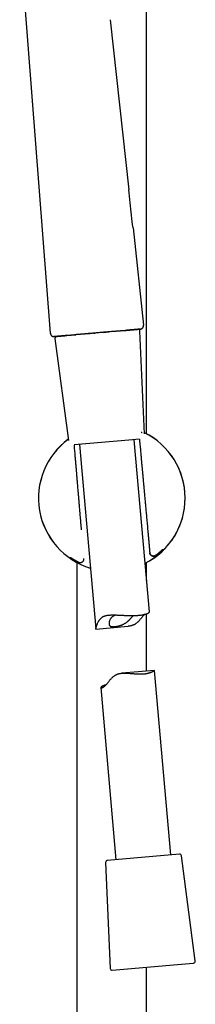
# Model space of a CAD drawing. Units: millimetres. Extents: x 8 to 880, y 12 to 1977.
# Drawn here: x 119 to 167, y 1496 to 1765 of the extents above; entities that cross this region are included whole.
import ezdxf

# ---------------------------------------------------------------- set-up
doc = ezdxf.new("R2010")
doc.units = ezdxf.units.MM

msp = doc.modelspace()

# ---------------------------------------------------------------- linework, layer by layer
at = {"color": 7, "linetype": 'Continuous', "lineweight": 30}
for p, q in [((153.29, 1651.57), (153.29, 1948.08)), ((118.69, 1785.89), (127.02, 1679.08)), ((143.38, 1764.84), (148.44, 1718.34)), ((149.57, 1707.93), (152.47, 1681.32)), ((128.1, 1678.16), (128.1, 1678.16)), ((128.1, 1678.16), (128.1, 1678.16)), ((131.5, 1678.46), (133.99, 1678.68)), ((133.64, 1678.64), (131.5, 1678.46)), ((135.29, 1678.79), (137.81, 1679.01)), ((138.82, 1679.1), (139.28, 1679.14)), ((141.48, 1679.33), (143.02, 1679.47)), ((147.44, 1679.85), (143.68, 1679.52)), ((143.69, 1679.52), (147.44, 1679.85)), ((152.7, 1651.58), (151.46, 1679.68)), ((128.3, 1677.65), (131.96, 1649.77)), ((152.06, 1651.83), (152.02, 1651.85)), ((152.06, 1651.83), (152.07, 1651.82)), ((148.41, 1649.82), (133.57, 1648.52)), ((134.98, 1648.65), (139.39, 1598.2)), ((151.33, 1650.08), (148.41, 1649.82)), ((154.04, 1602.86), (149.92, 1649.95)), ((154.15, 1619.03), (154.15, 1619.03)), ((156.64, 1619.03), (156.65, 1619.03)), ((134.29, 1616.38), (134.29, 1305.45)), ((153.29, 1611.44), (153.29, 1616.38)), ((153.29, 1586.68), (153.29, 1602.34)), ((139.42, 1598.17), (148.28, 1598.94)), ((155.42, 1586.87), (146.56, 1586.09)), ((159.86, 1536.39), (155.44, 1586.84)), ((140.79, 1582.18), (144.92, 1535.08)), ((162.22, 1536.6), (142.55, 1534.87)), ((166.54, 1507.38), (162.76, 1536.16)), ((142.1, 1534.35), (143.37, 1505.36)), ((143.92, 1504.88), (161.71, 1506.44)), ((153.29, 1305.64), (153.29, 1505.7)), ((161.71, 1506.44), (166.09, 1506.82))]:
    msp.add_line(p, q, dxfattribs=at)
for centre, radius, start, end in [((151.47, 1681.21), 1, 275, 6.2086), ((128.01, 1679.16), 1, 184.458, 275), ((128.79, 1677.72), 0.5, 95, 187.4813), ((150.97, 1679.66), 0.5, 2.5187, 95), ((143.79, 1633.97), 19.99, 297.0304, 63.5825), ((143.79, 1633.97), 20, 0, 63.5853), ((143.79, 1633.97), 20, 126.4147, 252.9716), ((143.79, 1633.97), 19.99, 126.4175, 252.9696), ((143.79, 1633.97), 20, 297.0284, 0), ((162.26, 1536.1), 0.5, 7.4813, 95), ((142.6, 1534.38), 0.5, 95, 182.5187), ((166.04, 1507.32), 0.5, 275, 7.4813), ((143.87, 1505.38), 0.5, 182.5187, 275)]:
    msp.add_arc(centre, radius, start, end, dxfattribs=at)
for points, knots in [([(149.57, 1707.93), (149.32, 1710.21), (148.95, 1713.68), (148.57, 1717.15), (148.44, 1718.34)], [0, 0, 0, 0, 0.657029, 1, 1, 1, 1]), ([(151.62, 1680.22), (151.67, 1680.23), (151.76, 1680.25), (151.88, 1680.3), (151.98, 1680.35), (152.06, 1680.41), (152.13, 1680.47), (152.19, 1680.53), (152.25, 1680.6), (152.32, 1680.7), (152.38, 1680.82), (152.42, 1680.94), (152.44, 1681.06), (152.46, 1681.19), (152.45, 1681.28), (152.44, 1681.32)], [0, 0, 0, 0, 0.093507, 0.179201, 0.255329, 0.320627, 0.374273, 0.426622, 0.492788, 0.572552, 0.665068, 0.741959, 0.824236, 0.910711, 1, 1, 1, 1]), ([(127.03, 1679.09), (127.04, 1679.04), (127.05, 1678.95), (127.08, 1678.83), (127.13, 1678.71), (127.19, 1678.61), (127.26, 1678.52), (127.33, 1678.44), (127.42, 1678.36), (127.53, 1678.29), (127.65, 1678.23), (127.77, 1678.19), (127.9, 1678.16), (127.98, 1678.16), (128.03, 1678.16)], [0, 0, 0, 0, 0.0923953, 0.1800499, 0.2613145, 0.3348589, 0.4192318, 0.4873718, 0.5516256, 0.649495, 0.7484107, 0.8222136, 0.9066726, 1, 1, 1, 1]), ([(128.03, 1678.16), (128.02, 1678.16), (128.02, 1678.16), (128.05, 1678.16), (128.06, 1678.16)], [0, 0, 0, 0, 0.422324, 1, 1, 1, 1]), ([(128.03, 1678.16), (128.03, 1678.16), (128.03, 1678.16), (128.05, 1678.16), (128.06, 1678.16)], [0, 0, 0, 0, 0.3817109, 1, 1, 1, 1]), ([(131.5, 1678.46), (131.36, 1678.45), (131.09, 1678.42), (130.72, 1678.39), (130.37, 1678.36), (130.04, 1678.33), (129.75, 1678.3), (129.47, 1678.28), (129.23, 1678.26), (129, 1678.24), (128.8, 1678.22), (128.62, 1678.21), (128.46, 1678.19), (128.33, 1678.18), (128.23, 1678.17), (128.15, 1678.17), (128.11, 1678.16), (128.1, 1678.16), (128.1, 1678.16)], [0, 0, 0, 0, 0.064588, 0.128078, 0.190551, 0.252164, 0.313212, 0.372908, 0.432617, 0.492606, 0.553105, 0.615407, 0.678279, 0.741695, 0.805564, 0.86981, 0.934543, 1, 1, 1, 1]), ([(128.11, 1678.16), (128.12, 1678.16), (128.14, 1678.16), (128.17, 1678.17), (128.2, 1678.17), (128.25, 1678.17), (128.32, 1678.18), (128.4, 1678.19), (128.49, 1678.2), (128.61, 1678.21), (128.74, 1678.22), (128.89, 1678.23), (129.06, 1678.25), (129.26, 1678.26), (129.48, 1678.28), (129.72, 1678.3), (129.97, 1678.32), (130.23, 1678.35), (130.51, 1678.37), (130.82, 1678.4), (131.14, 1678.43), (131.36, 1678.45), (131.47, 1678.46)], [0, 0, 0, 0, 0.025976, 0.055558, 0.088746, 0.125539, 0.165935, 0.209117, 0.255775, 0.30591, 0.359523, 0.411283, 0.465923, 0.523443, 0.583847, 0.647134, 0.702077, 0.759029, 0.81799, 0.878961, 0.941928, 1, 1, 1, 1]), ([(143.68, 1679.52), (143.46, 1679.5), (143.04, 1679.47), (142.42, 1679.41), (141.83, 1679.36), (141.27, 1679.31), (140.74, 1679.27), (140.25, 1679.22), (139.77, 1679.18), (139.29, 1679.14), (138.81, 1679.1), (138.31, 1679.05), (137.82, 1679.01), (137.36, 1678.97), (136.95, 1678.93), (136.59, 1678.9), (136.25, 1678.87), (135.93, 1678.85), (135.61, 1678.82), (135.29, 1678.79), (134.98, 1678.76), (134.66, 1678.73), (134.33, 1678.71), (133.99, 1678.68), (133.76, 1678.66), (133.64, 1678.64)], [0, 0, 0, 0, 0.062344, 0.121851, 0.178539, 0.232401, 0.283238, 0.330835, 0.375334, 0.422238, 0.469091, 0.517192, 0.56588, 0.613822, 0.652052, 0.687947, 0.721856, 0.754634, 0.787417, 0.820811, 0.853151, 0.886578, 0.921699, 0.959457, 1, 1, 1, 1]), ([(151.56, 1680.21), (151.56, 1680.21), (151.55, 1680.21), (151.51, 1680.21), (151.44, 1680.2), (151.34, 1680.19), (151.23, 1680.18), (151.1, 1680.17), (150.96, 1680.16), (150.8, 1680.15), (150.61, 1680.13), (150.4, 1680.11), (150.17, 1680.09), (149.91, 1680.07), (149.62, 1680.04), (149.31, 1680.02), (148.98, 1679.99), (148.62, 1679.96), (148.25, 1679.92), (147.86, 1679.89), (147.58, 1679.86), (147.44, 1679.85)], [0, 0, 0, 0, 0.054183, 0.108086, 0.161536, 0.214782, 0.268731, 0.312225, 0.357002, 0.403194, 0.450938, 0.500314, 0.551278, 0.603771, 0.657727, 0.71299, 0.769368, 0.825638, 0.882757, 0.940837, 1, 1, 1, 1]), ([(147.47, 1679.86), (147.62, 1679.87), (147.91, 1679.89), (148.32, 1679.93), (148.71, 1679.96), (149.07, 1680), (149.4, 1680.02), (149.7, 1680.05), (149.97, 1680.07), (150.22, 1680.1), (150.45, 1680.12), (150.65, 1680.13), (150.83, 1680.15), (150.99, 1680.16), (151.13, 1680.18), (151.24, 1680.19), (151.34, 1680.19), (151.42, 1680.2), (151.48, 1680.21), (151.51, 1680.21), (151.53, 1680.21)], [0, 0, 0, 0, 0.071449, 0.14106, 0.208826, 0.274749, 0.338827, 0.399964, 0.459329, 0.516928, 0.572758, 0.62779, 0.681001, 0.732395, 0.781973, 0.829742, 0.874904, 0.918331, 0.960028, 1, 1, 1, 1]), ([(151.53, 1680.21), (151.53, 1680.21), (151.54, 1680.21), (151.54, 1680.21), (151.54, 1680.21)], [0, 0, 0, 0, 0.921581, 1, 1, 1, 1]), ([(151.6, 1680.22), (151.61, 1680.22), (151.63, 1680.22), (151.62, 1680.22), (151.62, 1680.22)], [0, 0, 0, 0, 0.834634, 1, 1, 1, 1]), ([(151.98, 1651.91), (151.96, 1651.92), (151.92, 1651.94), (151.88, 1651.95), (151.84, 1651.97), (151.81, 1651.97), (151.8, 1651.97)], [0, 0, 0, 0, 0.3331579, 0.6169363, 0.8540111, 1, 1, 1, 1]), ([(152.07, 1651.83), (152.06, 1651.83), (152.04, 1651.84), (152.03, 1651.85), (152.02, 1651.85)], [0, 0, 0, 0, 0.299251, 1, 1, 1, 1]), ([(135.53, 1625.31), (135.5, 1625.61), (135.45, 1626.22), (135.38, 1627.11), (135.3, 1627.98), (135.23, 1628.81), (135.17, 1629.6), (135.1, 1630.36), (135.04, 1631.08), (134.98, 1631.77), (134.93, 1632.41), (134.88, 1633.03), (134.83, 1633.61), (134.78, 1634.18), (134.73, 1634.78), (134.68, 1635.41), (134.62, 1636.06), (134.57, 1636.68), (134.53, 1637.17), (134.5, 1637.53), (134.48, 1637.78), (134.46, 1638.01), (134.44, 1638.21), (134.43, 1638.37), (134.42, 1638.49), (134.41, 1638.57), (134.41, 1638.63), (134.4, 1638.69), (134.39, 1638.76), (134.39, 1638.85), (134.38, 1638.97), (134.36, 1639.13), (134.35, 1639.32), (134.33, 1639.54), (134.31, 1639.8), (134.28, 1640.09), (134.26, 1640.42), (134.23, 1640.77), (134.19, 1641.16), (134.16, 1641.58), (134.12, 1642.03), (134.08, 1642.5), (134.04, 1643), (133.99, 1643.53), (133.95, 1644.09), (133.9, 1644.69), (133.84, 1645.31), (133.79, 1645.99), (133.73, 1646.72), (133.66, 1647.52), (133.61, 1648.13), (133.58, 1648.47), (133.57, 1648.54)], [0, 0, 0, 0, 0.039403, 0.078207, 0.115456, 0.151147, 0.185282, 0.217861, 0.248883, 0.278348, 0.306256, 0.332266, 0.357428, 0.38181, 0.405413, 0.434739, 0.462766, 0.489493, 0.51492, 0.52589, 0.5366, 0.546779, 0.555475, 0.562603, 0.567104, 0.570638, 0.573279, 0.575675, 0.578268, 0.582069, 0.587311, 0.593995, 0.602191, 0.611852, 0.622977, 0.635566, 0.64962, 0.664849, 0.68149, 0.699544, 0.719011, 0.739237, 0.760792, 0.783675, 0.807887, 0.833427, 0.860295, 0.888493, 0.921044, 0.955203, 0.99097, 1, 1, 1, 1]), ([(151.33, 1650.1), (151.33, 1650.02), (151.37, 1649.65), (151.42, 1649.02), (151.5, 1648.21), (151.57, 1647.43), (151.64, 1646.69), (151.7, 1646), (151.76, 1645.37), (151.81, 1644.78), (151.86, 1644.22), (151.91, 1643.7), (151.95, 1643.2), (151.99, 1642.75), (152.03, 1642.35), (152.06, 1642), (152.09, 1641.68), (152.12, 1641.39), (152.14, 1641.12), (152.16, 1640.89), (152.18, 1640.68), (152.2, 1640.5), (152.21, 1640.36), (152.22, 1640.26), (152.23, 1640.19), (152.23, 1640.13), (152.24, 1640.07), (152.24, 1640.01), (152.25, 1639.92), (152.26, 1639.81), (152.27, 1639.67), (152.29, 1639.51), (152.31, 1639.32), (152.33, 1639.1), (152.35, 1638.85), (152.37, 1638.58), (152.4, 1638.27), (152.43, 1637.94), (152.46, 1637.57), (152.5, 1637.18), (152.54, 1636.75), (152.58, 1636.3), (152.62, 1635.81), (152.67, 1635.3), (152.72, 1634.76), (152.77, 1634.19), (152.83, 1633.58), (152.88, 1632.95), (152.94, 1632.29), (153.01, 1631.59), (153.07, 1630.87), (153.14, 1630.12), (153.21, 1629.34), (153.28, 1628.54), (153.36, 1627.71), (153.44, 1626.85), (153.52, 1625.96), (153.6, 1625.04), (153.69, 1624.07), (153.78, 1623.08), (153.87, 1622.06), (153.96, 1621.01), (154.06, 1619.99), (154.12, 1619.33), (154.14, 1619.03)], [0, 0, 0, 0, 0.007869, 0.035198, 0.061384, 0.086428, 0.110329, 0.133087, 0.152945, 0.171843, 0.18978, 0.206758, 0.222775, 0.237832, 0.249945, 0.261221, 0.271598, 0.281075, 0.289653, 0.297201, 0.303882, 0.309695, 0.31464, 0.317363, 0.319453, 0.321127, 0.322977, 0.325034, 0.3273, 0.331279, 0.335771, 0.341009, 0.34705, 0.354042, 0.361987, 0.370883, 0.380732, 0.391533, 0.403285, 0.41599, 0.429647, 0.444256, 0.459817, 0.476329, 0.493794, 0.512211, 0.531579, 0.5519, 0.573249, 0.595557, 0.618823, 0.643048, 0.668231, 0.693898, 0.720489, 0.748005, 0.776446, 0.80642, 0.837357, 0.869257, 0.902119, 0.935944, 0.970732, 1, 1, 1, 1]), ([(154.15, 1619.03), (154.15, 1618.99), (154.16, 1618.93), (154.18, 1618.83), (154.22, 1618.72), (154.27, 1618.62), (154.34, 1618.52), (154.42, 1618.42), (154.5, 1618.35), (154.58, 1618.29), (154.65, 1618.25), (154.74, 1618.2), (154.86, 1618.16), (154.99, 1618.13), (155.13, 1618.12), (155.26, 1618.12), (155.39, 1618.15), (155.49, 1618.18), (155.58, 1618.22), (155.63, 1618.25), (155.67, 1618.28), (155.71, 1618.3), (155.73, 1618.32), (155.75, 1618.33)], [0, 0, 0, 0, 0.042101, 0.091709, 0.14048, 0.187812, 0.247696, 0.302863, 0.352394, 0.395622, 0.433451, 0.471706, 0.530949, 0.591959, 0.6541, 0.716116, 0.772934, 0.824543, 0.872175, 0.896673, 0.926347, 0.962819, 1, 1, 1, 1]), ([(155.9, 1618.44), (155.91, 1618.45), (155.95, 1618.48), (156.01, 1618.53), (156.08, 1618.58), (156.14, 1618.63), (156.22, 1618.69), (156.32, 1618.77), (156.44, 1618.87), (156.55, 1618.95), (156.61, 1619), (156.63, 1619.02)], [0, 0, 0, 0, 0.044547, 0.149713, 0.24082, 0.317883, 0.384587, 0.550764, 0.732736, 0.908565, 1, 1, 1, 1]), ([(156.65, 1619.04), (156.7, 1619.08), (156.79, 1619.16), (156.92, 1619.26), (156.99, 1619.33), (157.02, 1619.36)], [0, 0, 0, 0, 0.33492, 0.718409, 1, 1, 1, 1]), ([(157.02, 1619.35), (157.04, 1619.37), (157.1, 1619.42), (157.17, 1619.49), (157.24, 1619.55), (157.3, 1619.61), (157.36, 1619.66), (157.41, 1619.71), (157.47, 1619.75), (157.52, 1619.8), (157.57, 1619.85), (157.62, 1619.89), (157.66, 1619.93), (157.7, 1619.96), (157.72, 1619.98), (157.72, 1619.99), (157.72, 1619.99), (157.72, 1619.99)], [0, 0, 0, 0, 0.060908, 0.132179, 0.199644, 0.263294, 0.323138, 0.38253, 0.442348, 0.509027, 0.582544, 0.662879, 0.749968, 0.835193, 0.915138, 0.989831, 1, 1, 1, 1]), ([(157.44, 1619.66), (157.44, 1619.65), (157.42, 1619.63), (157.37, 1619.58), (157.31, 1619.52), (157.23, 1619.45), (157.17, 1619.39), (157.13, 1619.35), (157.13, 1619.35)], [0, 0, 0, 0, 0.053684, 0.265208, 0.478283, 0.69301, 0.949145, 1, 1, 1, 1]), ([(132.5, 1617.79), (132.5, 1617.79), (132.5, 1617.78), (132.51, 1617.78), (132.52, 1617.77), (132.56, 1617.75), (132.61, 1617.72), (132.68, 1617.67), (132.76, 1617.62), (132.84, 1617.57), (132.9, 1617.53), (132.97, 1617.49), (133.03, 1617.45), (133.09, 1617.41), (133.13, 1617.38), (133.18, 1617.36), (133.23, 1617.33), (133.28, 1617.29), (133.35, 1617.25), (133.43, 1617.2), (133.53, 1617.14), (133.65, 1617.07), (133.78, 1617), (133.91, 1616.93), (134.03, 1616.86), (134.15, 1616.79), (134.27, 1616.73), (134.41, 1616.65), (134.51, 1616.6), (134.56, 1616.57)], [0, 0, 0, 0, 0.020556, 0.049156, 0.081164, 0.116018, 0.184848, 0.251355, 0.315523, 0.354571, 0.392685, 0.428265, 0.460021, 0.487944, 0.512027, 0.528978, 0.548951, 0.572779, 0.600466, 0.632015, 0.666049, 0.714789, 0.760395, 0.802863, 0.842481, 0.875963, 0.913372, 0.954715, 1, 1, 1, 1]), ([(133.17, 1617.27), (133.16, 1617.28), (133.11, 1617.31), (133.04, 1617.36), (132.98, 1617.4), (132.95, 1617.42)], [0, 0, 0, 0, 0.201867, 0.6023, 1, 1, 1, 1]), ([(134.56, 1616.57), (134.58, 1616.56), (134.61, 1616.55), (134.65, 1616.53), (134.68, 1616.51), (134.7, 1616.5), (134.71, 1616.5), (134.71, 1616.5)], [0, 0, 0, 0, 0.194684, 0.394374, 0.604759, 0.830627, 1, 1, 1, 1]), ([(134.71, 1616.5), (134.72, 1616.5), (134.72, 1616.5), (134.73, 1616.49), (134.75, 1616.48), (134.78, 1616.47), (134.82, 1616.45), (134.88, 1616.43), (134.96, 1616.4), (135.06, 1616.38), (135.17, 1616.37), (135.3, 1616.38), (135.43, 1616.4), (135.55, 1616.44), (135.67, 1616.49), (135.78, 1616.56), (135.88, 1616.64), (135.96, 1616.73), (136.04, 1616.83), (136.1, 1616.93), (136.15, 1617.05), (136.18, 1617.16), (136.19, 1617.26), (136.2, 1617.37), (136.2, 1617.43), (136.19, 1617.46)], [0, 0, 0, 0, 0.009524, 0.027682, 0.04565, 0.06479, 0.08732, 0.115926, 0.153202, 0.199261, 0.252229, 0.309402, 0.36752, 0.425067, 0.482075, 0.538668, 0.595011, 0.651149, 0.706684, 0.761144, 0.814111, 0.865237, 0.914248, 0.96095, 1, 1, 1, 1]), ([(150.11, 1601.88), (150.2, 1601.88), (150.38, 1601.89), (150.63, 1601.9), (150.89, 1601.92), (151.13, 1601.93), (151.37, 1601.96), (151.6, 1601.98), (151.83, 1602.01), (152.04, 1602.04), (152.25, 1602.08), (152.44, 1602.11), (152.62, 1602.15), (152.79, 1602.19), (152.96, 1602.23), (153.11, 1602.28), (153.25, 1602.33), (153.38, 1602.37), (153.5, 1602.42), (153.61, 1602.47), (153.71, 1602.52), (153.79, 1602.57), (153.86, 1602.62), (153.93, 1602.67), (153.97, 1602.71), (154.01, 1602.76), (154.03, 1602.8), (154.04, 1602.83), (154.04, 1602.85), (154.04, 1602.86)], [0, 0, 0, 0, 0.036663, 0.073388, 0.110611, 0.147834, 0.185327, 0.222819, 0.260829, 0.298909, 0.335572, 0.372297, 0.409505, 0.446713, 0.48418, 0.521646, 0.559606, 0.597631, 0.634884, 0.672197, 0.709978, 0.747758, 0.785789, 0.823821, 0.862333, 0.900912, 0.939453, 0.978063, 1, 1, 1, 1]), ([(139.42, 1598.17), (139.41, 1598.17), (139.4, 1598.17), (139.39, 1598.2), (139.4, 1598.25), (139.41, 1598.31), (139.43, 1598.36), (139.45, 1598.43), (139.47, 1598.5), (139.49, 1598.58), (139.53, 1598.68), (139.57, 1598.8), (139.61, 1598.94), (139.66, 1599.09), (139.74, 1599.3), (139.85, 1599.58), (139.98, 1599.88), (140.1, 1600.14), (140.21, 1600.34), (140.32, 1600.54), (140.45, 1600.74), (140.6, 1600.92), (140.76, 1601.1), (140.94, 1601.26), (141.11, 1601.39), (141.27, 1601.49), (141.41, 1601.57), (141.55, 1601.64), (141.71, 1601.7), (141.87, 1601.76), (142.03, 1601.81), (142.21, 1601.86), (142.44, 1601.91), (142.74, 1601.96), (143.12, 1602), (143.51, 1602.02), (143.93, 1602.04), (144.39, 1602.03), (144.89, 1602.02), (145.4, 1602), (145.84, 1601.98), (146.22, 1601.96), (146.53, 1601.95), (146.83, 1601.93), (147.14, 1601.92), (147.45, 1601.9), (147.76, 1601.89), (148.07, 1601.88), (148.42, 1601.87), (148.82, 1601.86), (149.26, 1601.86), (149.69, 1601.86), (149.97, 1601.87), (150.11, 1601.88)], [0, 0, 0, 0, 0.018611, 0.041802, 0.064397, 0.075924, 0.087451, 0.099105, 0.11076, 0.122642, 0.134551, 0.150269, 0.166029, 0.181987, 0.197946, 0.230015, 0.262351, 0.281368, 0.3004, 0.319489, 0.338607, 0.358113, 0.377685, 0.397502, 0.417416, 0.430015, 0.44264, 0.455455, 0.46827, 0.481185, 0.494101, 0.507203, 0.520329, 0.54554, 0.571025, 0.596638, 0.622502, 0.652525, 0.682856, 0.713337, 0.744117, 0.762069, 0.780049, 0.798253, 0.816457, 0.834783, 0.853108, 0.871667, 0.89026, 0.917421, 0.944798, 0.972287, 1, 1, 1, 1]), ([(144.96, 1602.02), (144.87, 1601.99), (144.7, 1601.94), (144.46, 1601.84), (144.24, 1601.74), (144.05, 1601.62), (143.88, 1601.49), (143.72, 1601.35), (143.6, 1601.21), (143.5, 1601.09), (143.39, 1600.93), (143.28, 1600.72), (143.17, 1600.46), (143.09, 1600.21), (143.05, 1600), (143.04, 1599.83), (143.03, 1599.72), (143.03, 1599.6), (143.05, 1599.49), (143.07, 1599.38), (143.1, 1599.28), (143.16, 1599.18), (143.23, 1599.08), (143.32, 1599), (143.43, 1598.94), (143.56, 1598.89), (143.71, 1598.85), (143.88, 1598.83), (144.06, 1598.82), (144.26, 1598.82), (144.47, 1598.83), (144.69, 1598.85), (144.93, 1598.88), (145.18, 1598.92), (145.45, 1598.97), (145.72, 1599.03), (145.99, 1599.11), (146.27, 1599.19), (146.53, 1599.29), (146.8, 1599.41), (147.05, 1599.54), (147.3, 1599.68), (147.53, 1599.82), (147.76, 1599.98), (147.96, 1600.13), (148.14, 1600.28), (148.29, 1600.42), (148.44, 1600.56), (148.64, 1600.75), (148.83, 1600.95), (149.01, 1601.14), (149.16, 1601.31), (149.32, 1601.49), (149.49, 1601.68), (149.61, 1601.8), (149.66, 1601.86), (149.66, 1601.87)], [0, 0, 0, 0, 0.019809, 0.039815, 0.060157, 0.078513, 0.097117, 0.115843, 0.13481, 0.148339, 0.161899, 0.1892, 0.217047, 0.24505, 0.273401, 0.287662, 0.301951, 0.316581, 0.331249, 0.346046, 0.360893, 0.379336, 0.398029, 0.416855, 0.435957, 0.454403, 0.473117, 0.491967, 0.51109, 0.529533, 0.548219, 0.567029, 0.58609, 0.605266, 0.624724, 0.644329, 0.664237, 0.682926, 0.701901, 0.721022, 0.740435, 0.758679, 0.777128, 0.795673, 0.814402, 0.829002, 0.843632, 0.858346, 0.873086, 0.903144, 0.918261, 0.933403, 0.954863, 0.976548, 0.998364, 1, 1, 1, 1]), ([(152.67, 1602.16), (152.67, 1602.16), (152.63, 1602.12), (152.55, 1602.03), (152.41, 1601.88), (152.25, 1601.68), (152.06, 1601.45), (151.87, 1601.21), (151.67, 1600.96), (151.46, 1600.7), (151.24, 1600.45), (151, 1600.21), (150.75, 1599.97), (150.49, 1599.75), (150.25, 1599.58), (150.05, 1599.45), (149.89, 1599.37), (149.73, 1599.29), (149.56, 1599.22), (149.39, 1599.16), (149.21, 1599.1), (149.03, 1599.06), (148.79, 1599.01), (148.54, 1598.97), (148.34, 1598.95), (148.28, 1598.95)], [0, 0, 0, 0, 0.005696, 0.040592, 0.075557, 0.133687, 0.191983, 0.250619, 0.309329, 0.368702, 0.42814, 0.487829, 0.547651, 0.606806, 0.666653, 0.696803, 0.726952, 0.757564, 0.788264, 0.817836, 0.847482, 0.87763, 0.907779, 0.96856, 1, 1, 1, 1]), ([(142.16, 1582.87), (142.12, 1582.86), (142.03, 1582.84), (141.88, 1582.8), (141.73, 1582.76), (141.58, 1582.71), (141.45, 1582.66), (141.33, 1582.61), (141.23, 1582.57), (141.13, 1582.52), (141.05, 1582.47), (140.97, 1582.42), (140.91, 1582.37), (140.86, 1582.32), (140.83, 1582.28), (140.8, 1582.24), (140.79, 1582.2), (140.8, 1582.16), (140.81, 1582.14), (140.84, 1582.11), (140.88, 1582.1), (140.94, 1582.1), (141.01, 1582.1), (141.12, 1582.13), (141.23, 1582.17), (141.33, 1582.22), (141.41, 1582.26), (141.49, 1582.31), (141.58, 1582.37), (141.67, 1582.44), (141.77, 1582.51), (141.87, 1582.59), (141.97, 1582.68), (142.07, 1582.78), (142.18, 1582.89), (142.29, 1583.01), (142.42, 1583.16), (142.59, 1583.35), (142.77, 1583.59), (142.97, 1583.83), (143.17, 1584.08), (143.38, 1584.33), (143.6, 1584.58), (143.84, 1584.83), (144.08, 1585.06), (144.35, 1585.29), (144.59, 1585.46), (144.79, 1585.58), (144.95, 1585.67), (145.11, 1585.75), (145.28, 1585.82), (145.45, 1585.88), (145.62, 1585.93), (145.8, 1585.98), (146.05, 1586.03), (146.36, 1586.08), (146.71, 1586.11), (147.02, 1586.12), (147.28, 1586.12), (147.55, 1586.12), (147.82, 1586.11), (148.09, 1586.1), (148.36, 1586.08), (148.63, 1586.06), (148.9, 1586.04), (149.18, 1586.02), (149.45, 1586), (149.73, 1585.97), (150, 1585.95), (150.28, 1585.93), (150.55, 1585.91), (150.81, 1585.9), (151.09, 1585.89), (151.36, 1585.88), (151.64, 1585.88), (151.91, 1585.88), (152.18, 1585.89), (152.44, 1585.91), (152.7, 1585.93), (152.94, 1585.96), (153.17, 1585.99), (153.38, 1586.03), (153.57, 1586.07), (153.75, 1586.12), (153.92, 1586.16), (154.08, 1586.22), (154.24, 1586.27), (154.39, 1586.33), (154.53, 1586.38), (154.66, 1586.44), (154.78, 1586.51), (154.9, 1586.57), (155, 1586.62), (155.09, 1586.68), (155.18, 1586.73), (155.25, 1586.78), (155.31, 1586.82), (155.37, 1586.85), (155.41, 1586.87), (155.44, 1586.87), (155.44, 1586.85), (155.44, 1586.84)], [0, 0, 0, 0, 0.007038, 0.0175012, 0.0279645, 0.0385654, 0.0491847, 0.0595881, 0.0700086, 0.0805594, 0.0911104, 0.1017313, 0.1123522, 0.1231074, 0.1338812, 0.1446446, 0.1554272, 0.166371, 0.1773147, 0.1883506, 0.1993863, 0.2106078, 0.22186, 0.2366202, 0.2515632, 0.2590864, 0.2666095, 0.2742316, 0.2818692, 0.2892461, 0.296638, 0.3041468, 0.3116555, 0.3192285, 0.3268016, 0.3344944, 0.3422022, 0.3550168, 0.3678679, 0.3807939, 0.3937364, 0.4068249, 0.419928, 0.4330862, 0.4462736, 0.4593141, 0.4725073, 0.4791538, 0.4857999, 0.4925483, 0.4993159, 0.505835, 0.5123704, 0.5190164, 0.5256626, 0.5390616, 0.5526691, 0.5617111, 0.5707726, 0.5799556, 0.589139, 0.5983804, 0.607622, 0.6169703, 0.6263309, 0.6358932, 0.6454682, 0.6551422, 0.6648162, 0.674545, 0.6842738, 0.6941093, 0.7039607, 0.7145796, 0.7252199, 0.7360364, 0.7468527, 0.7577675, 0.7686824, 0.7797867, 0.7909176, 0.8004461, 0.8099908, 0.8196539, 0.829317, 0.839042, 0.8487671, 0.8586078, 0.8684631, 0.8785759, 0.8887038, 0.8989486, 0.9091933, 0.9195027, 0.929812, 0.9402503, 0.9507097, 0.9637847, 0.9769835, 0.990253, 1, 1, 1, 1])]:
    msp.add_open_spline(points, degree=3, knots=knots, dxfattribs=at)
msp.add_open_spline([(155.74, 1618.33), (155.71, 1618.3), (155.64, 1618.25), (155.51, 1618.19), (155.39, 1618.15), (155.26, 1618.12), (155.12, 1618.12), (154.99, 1618.13), (154.86, 1618.16), (154.73, 1618.2), (154.61, 1618.27), (154.51, 1618.34), (154.41, 1618.43), (154.32, 1618.54), (154.25, 1618.65), (154.2, 1618.77), (154.16, 1618.9), (154.15, 1618.99), (154.14, 1619.03)], degree=3, dxfattribs=at)

doc.saveas('drawing.dxf')
